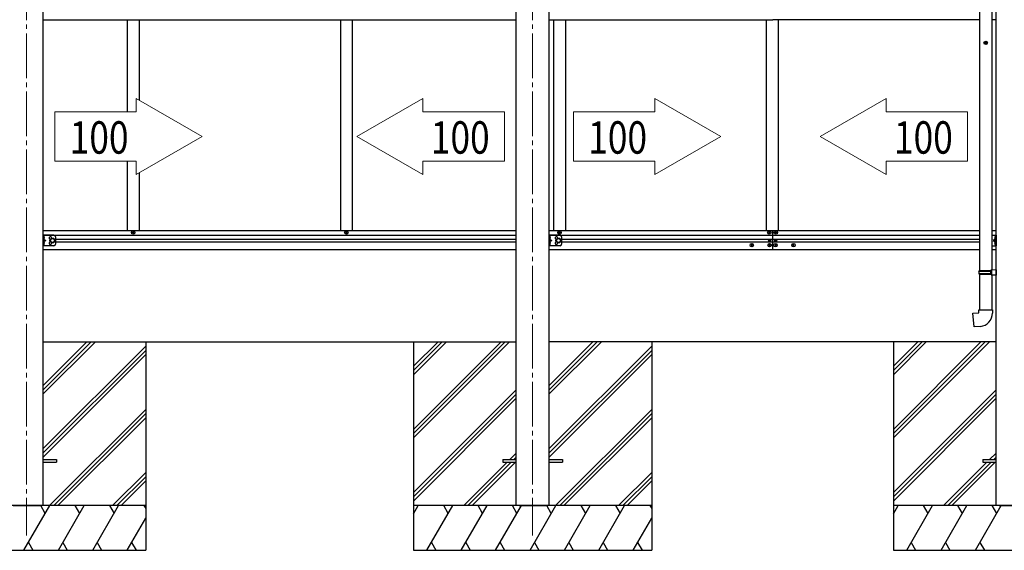
# Model space of a CAD drawing. Units: millimetres. Extents: x 0 to 33640, y 0 to 23760.
# Drawn here: x 9347 to 12655, y 4074 to 5856 of the extents above; entities that cross this region are included whole.
import ezdxf

# ---------------------------------------------------------------- set-up
doc = ezdxf.new("R2010")
doc.units = ezdxf.units.MM
doc.linetypes.add('YCENTER_1', pattern=[13, 10, -1, 1, -1])
for name, color, linetype, lineweight in [('YKK_12', 2, 'Continuous', 13), ('YKK_13', 4, 'Continuous', 30), ('YKK_A1', 4, 'Continuous', 30)]:
    doc.layers.add(name, color=color, linetype=linetype, lineweight=lineweight)
doc.styles.add('text-b', font='extslim2.shx', dxfattribs={"width": 0.8, "bigfont": 'extfont2.shx'})

msp = doc.modelspace()

# ---------------------------------------------------------------- linework, layer by layer
at = {"layer": 'YKK_12', "linetype": 'YCENTER_1', "ltscale": 15}
for p, q in [((9370.3, 7369.7), (9370.3, 4124)), ((11070.3, 7369.7), (11070.3, 4124))]:
    msp.add_line(p, q, dxfattribs=at)
at = {"layer": 'YKK_13'}
for p, q in [((12571.3, 5953.9), (12571.3, 5013.6)), ((12613.3, 5951.3), (12613.3, 5016.2)), ((12569.3, 5011.6), (12570.3, 5013.6)), ((12569.3, 5011.6), (12613.3, 5011.6)), ((12569.3, 5011.6), (12569.3, 5003.6)), ((12569.3, 5003.6), (12613.3, 5003.6)), ((12569.3, 5003.6), (12570.3, 5001.6)), ((12570.3, 5013.6), (12613.3, 5013.6)), ((12570.3, 5001.6), (12613.3, 5001.6)), ((12571.3, 5001.6), (12571.3, 4881.6)), ((12608.8, 5011.6), (12608.4, 5013.6)), ((12608.8, 5003.6), (12608.4, 5001.6)), ((12608.8, 5011.6), (12608.8, 5003.6)), ((12611.3, 5016.1), (12627.3, 5016.6)), ((12611.3, 5014.1), (12611.3, 5016.1)), ((12611.3, 5014.1), (12613.3, 5014.1)), ((12611.3, 5001.1), (12613.3, 5001.1)), ((12611.3, 4999.1), (12611.3, 5001.1)), ((12611.3, 4999.1), (12627.3, 4998.6)), ((12613.3, 5001.1), (12613.3, 5014.1)), ((12613.3, 4999), (12613.3, 4881.6)), ((12627.3, 5016.3), (12627.3, 4998.4)), ((12549.4, 4869.9), (12569.3, 4871.6)), ((12553.4, 4824), (12549.4, 4869.9)), ((12569.3, 4881.6), (12615.3, 4881.6)), ((12569.3, 4871.6), (12569.3, 4881.6)), ((12615.3, 4881.6), (12615.3, 4870.7)), ((12574.2, 4825.9), (12553.4, 4824)), ((9425.3, 4378.5), (9470.3, 4378.5)), ((9425.3, 4369.5), (9470.3, 4369.5)), ((9470.3, 4378.5), (9470.3, 4369.5)), ((10970.3, 4378.5), (10970.3, 4369.5)), ((10970.3, 4378.5), (11015.3, 4378.5)), ((10970.3, 4369.5), (11015.3, 4369.5)), ((11125.3, 4378.5), (11170.3, 4378.5)), ((11125.3, 4369.5), (11170.3, 4369.5)), ((11170.3, 4378.5), (11170.3, 4369.5)), ((12582.3, 4378.5), (12582.3, 4369.5)), ((12582.3, 4378.5), (12627.3, 4378.5)), ((12582.3, 4369.5), (12627.3, 4369.5))]:
    msp.add_line(p, q, dxfattribs=at)
at = {"layer": 'YKK_13', "linetype": 'Continuous', "ltscale": 0.5}
for p, q in [((12590, 5777.7), (12590, 5778.7)), ((12590, 5778.7), (12591, 5778.7)), ((12591, 5777.7), (12590, 5777.7)), ((12592, 5779.7), (12592, 5780.7)), ((12592, 5780.7), (12593, 5780.7)), ((12592, 5775.7), (12592, 5776.7)), ((12593, 5775.7), (12592, 5775.7)), ((12593, 5780.7), (12593, 5779.7)), ((12593, 5776.7), (12593, 5775.7)), ((12594, 5778.7), (12595, 5778.7)), ((12595, 5777.7), (12594, 5777.7)), ((12595, 5778.7), (12595, 5777.7)), ((9726, 5140.7), (9726, 5141.7)), ((9726, 5141.7), (9727, 5141.7)), ((9727, 5140.7), (9726, 5140.7)), ((9728, 5142.7), (9728, 5143.7)), ((9728, 5143.7), (9729, 5143.7)), ((9728, 5138.7), (9728, 5139.7)), ((9729, 5138.7), (9728, 5138.7)), ((9729, 5143.7), (9729, 5142.7)), ((9729, 5139.7), (9729, 5138.7)), ((9730, 5141.7), (9731, 5141.7)), ((9731, 5140.7), (9730, 5140.7)), ((9731, 5141.7), (9731, 5140.7)), ((10442, 5140.7), (10442, 5141.7)), ((10442, 5141.7), (10443, 5141.7)), ((10443, 5140.7), (10442, 5140.7)), ((10444, 5142.7), (10444, 5143.7)), ((10444, 5143.7), (10445, 5143.7)), ((10444, 5138.7), (10444, 5139.7)), ((10445, 5138.7), (10444, 5138.7)), ((10445, 5143.7), (10445, 5142.7)), ((10445, 5139.7), (10445, 5138.7)), ((10446, 5141.7), (10447, 5141.7)), ((10447, 5140.7), (10446, 5140.7)), ((10447, 5141.7), (10447, 5140.7)), ((11158, 5140.7), (11158, 5141.7)), ((11158, 5141.7), (11159, 5141.7)), ((11159, 5140.7), (11158, 5140.7)), ((11160, 5142.7), (11160, 5143.7)), ((11160, 5143.7), (11161, 5143.7)), ((11160, 5138.7), (11160, 5139.7)), ((11161, 5138.7), (11160, 5138.7)), ((11161, 5143.7), (11161, 5142.7)), ((11161, 5139.7), (11161, 5138.7)), ((11162, 5141.7), (11163, 5141.7)), ((11163, 5140.7), (11162, 5140.7)), ((11163, 5141.7), (11163, 5140.7))]:
    msp.add_line(p, q, dxfattribs=at)
at = {"layer": 'YKK_13', "ltscale": 20}
for p, q in [((9425.3, 5131.7), (9425.3, 5096.7)), ((9462.3, 5131.7), (9425.3, 5131.7)), ((9427.8, 5131.7), (9427.8, 5096.7)), ((9427.8, 5127.9), (9428.1, 5127.9)), ((9427.8, 5127.9), (9427.8, 5118.5)), ((9428.1, 5127.9), (9428.1, 5118.5)), ((11125.3, 5131.7), (11125.3, 5096.7)), ((11162.3, 5131.7), (11125.3, 5131.7)), ((11127.8, 5131.7), (11127.8, 5096.7)), ((11127.8, 5127.9), (11128.1, 5127.9)), ((11127.8, 5127.9), (11127.8, 5118.5)), ((11128.1, 5127.9), (11128.1, 5118.5)), ((12613.3, 5131.7), (12627.3, 5131.7)), ((12624.8, 5127.9), (12624.5, 5127.9)), ((12624.5, 5127.9), (12624.5, 5118.5)), ((12624.8, 5131.7), (12624.8, 5096.7)), ((12624.8, 5127.9), (12624.8, 5118.5)), ((12627.3, 5131.7), (12627.3, 5096.7)), ((9425.3, 5126), (9427.8, 5126)), ((9425.3, 5120.5), (9427.8, 5120.5)), ((9425.3, 5108), (9427.8, 5108)), ((9425.3, 5102.5), (9427.8, 5102.5)), ((9462.3, 5096.7), (9425.3, 5096.7)), ((9427.8, 5124.4), (9427.2, 5123.2)), ((9427.8, 5122.1), (9427.2, 5123.2)), ((9427.8, 5106.4), (9427.2, 5105.2)), ((9427.8, 5104.1), (9427.2, 5105.2)), ((9428.1, 5118.5), (9427.8, 5118.5)), ((9427.8, 5114.2), (9434.8, 5114.2)), ((9428.1, 5109.9), (9427.8, 5109.9)), ((9427.8, 5100.5), (9427.8, 5109.9)), ((9427.8, 5100.5), (9428.1, 5100.5)), ((9429.9, 5125.4), (9427.9, 5124.4)), ((9429.9, 5121.1), (9427.9, 5122.1)), ((9429.9, 5107.4), (9427.9, 5106.4)), ((9429.9, 5103.1), (9427.9, 5104.1)), ((9428.1, 5100.5), (9428.1, 5109.9)), ((9428.4, 5118.8), (9434.8, 5114.2)), ((9434.8, 5114.2), (9428.4, 5109.7)), ((9450.8, 5118), (9457.3, 5121.7)), ((9450.8, 5110.5), (9450.8, 5118)), ((9457.3, 5106.7), (9450.8, 5110.5)), ((9457.3, 5121.7), (9463.8, 5118)), ((9463.8, 5110.5), (9457.3, 5106.7)), ((9463.8, 5118), (9463.8, 5110.5)), ((9467.3, 5126.7), (9467.3, 5101.7)), ((11125.3, 5126), (11127.8, 5126)), ((11125.3, 5120.5), (11127.8, 5120.5)), ((11125.3, 5108), (11127.8, 5108)), ((11125.3, 5102.5), (11127.8, 5102.5)), ((11162.3, 5096.7), (11125.3, 5096.7)), ((11127.8, 5124.4), (11127.2, 5123.2)), ((11127.8, 5122.1), (11127.2, 5123.2)), ((11127.8, 5106.4), (11127.2, 5105.2)), ((11127.8, 5104.1), (11127.2, 5105.2)), ((11128.1, 5118.5), (11127.8, 5118.5)), ((11127.8, 5114.2), (11134.8, 5114.2)), ((11128.1, 5109.9), (11127.8, 5109.9)), ((11127.8, 5100.5), (11127.8, 5109.9)), ((11127.8, 5100.5), (11128.1, 5100.5)), ((11129.9, 5125.4), (11127.9, 5124.4)), ((11129.9, 5121.1), (11127.9, 5122.1)), ((11129.9, 5107.4), (11127.9, 5106.4)), ((11129.9, 5103.1), (11127.9, 5104.1)), ((11128.1, 5100.5), (11128.1, 5109.9)), ((11128.4, 5118.8), (11134.8, 5114.2)), ((11134.8, 5114.2), (11128.4, 5109.7)), ((11150.8, 5118), (11157.3, 5121.7)), ((11150.8, 5110.5), (11150.8, 5118)), ((11157.3, 5106.7), (11150.8, 5110.5)), ((11157.3, 5121.7), (11163.8, 5118)), ((11163.8, 5110.5), (11157.3, 5106.7)), ((11163.8, 5118), (11163.8, 5110.5)), ((11167.3, 5126.7), (11167.3, 5101.7)), ((12613.3, 5096.7), (12627.3, 5096.7)), ((12624.2, 5118.8), (12617.8, 5114.2)), ((12617.8, 5114.2), (12624.2, 5109.7)), ((12624.8, 5114.2), (12617.8, 5114.2)), ((12622.7, 5125.4), (12624.7, 5124.4)), ((12622.7, 5121.1), (12624.7, 5122.1)), ((12622.7, 5107.4), (12624.7, 5106.4)), ((12622.7, 5103.1), (12624.7, 5104.1)), ((12624.5, 5118.5), (12624.8, 5118.5)), ((12624.5, 5109.9), (12624.8, 5109.9)), ((12624.5, 5100.5), (12624.5, 5109.9)), ((12624.8, 5100.5), (12624.5, 5100.5)), ((12627.3, 5126), (12624.8, 5126)), ((12624.8, 5124.4), (12625.4, 5123.2)), ((12624.8, 5122.1), (12625.4, 5123.2)), ((12627.3, 5120.5), (12624.8, 5120.5)), ((12624.8, 5100.5), (12624.8, 5109.9)), ((12627.3, 5108), (12624.8, 5108)), ((12624.8, 5106.4), (12625.4, 5105.2)), ((12624.8, 5104.1), (12625.4, 5105.2)), ((12627.3, 5102.5), (12624.8, 5102.5))]:
    msp.add_line(p, q, dxfattribs=at)
at = {"layer": 'YKK_13', "ltscale": 30}
for p, q in [((11863, 5140.7), (11863, 5141.7)), ((11863, 5141.7), (11864, 5141.7)), ((11864, 5140.7), (11863, 5140.7)), ((11865, 5142.7), (11865, 5143.7)), ((11865, 5143.7), (11866, 5143.7)), ((11865, 5138.7), (11865, 5139.7)), ((11866, 5138.7), (11865, 5138.7)), ((11866, 5143.7), (11866, 5142.7)), ((11866, 5139.7), (11866, 5138.7)), ((11867, 5141.7), (11868, 5141.7)), ((11868, 5140.7), (11867, 5140.7)), ((11868, 5141.7), (11868, 5140.7)), ((11885, 5141.7), (11885, 5140.7)), ((11886, 5141.7), (11885, 5141.7)), ((11885, 5140.7), (11886, 5140.7)), ((11888, 5143.7), (11887, 5143.7)), ((11887, 5143.7), (11887, 5142.7)), ((11887, 5139.7), (11887, 5138.7)), ((11887, 5138.7), (11888, 5138.7)), ((11888, 5142.7), (11888, 5143.7)), ((11888, 5138.7), (11888, 5139.7)), ((11890, 5141.7), (11889, 5141.7)), ((11889, 5140.7), (11890, 5140.7)), ((11890, 5140.7), (11890, 5141.7)), ((11804, 5099.2), (11804, 5098.2)), ((11805, 5099.2), (11804, 5099.2)), ((11804, 5098.2), (11805, 5098.2)), ((11807, 5101.2), (11806, 5101.2)), ((11806, 5101.2), (11806, 5100.2)), ((11806, 5097.2), (11806, 5096.2)), ((11806, 5096.2), (11807, 5096.2)), ((11807, 5100.2), (11807, 5101.2)), ((11807, 5096.2), (11807, 5097.2)), ((11809, 5099.2), (11808, 5099.2)), ((11808, 5098.2), (11809, 5098.2)), ((11809, 5098.2), (11809, 5099.2)), ((11864, 5099.2), (11864, 5098.2)), ((11865, 5099.2), (11864, 5099.2)), ((11864, 5098.2), (11865, 5098.2)), ((11864.5, 5114.7), (11864.5, 5113.8)), ((11865.3, 5114.7), (11864.5, 5114.7)), ((11864.5, 5113.8), (11865.3, 5113.8)), ((11867, 5101.2), (11866, 5101.2)), ((11866, 5101.2), (11866, 5100.2)), ((11866, 5097.2), (11866, 5096.2)), ((11866, 5096.2), (11867, 5096.2)), ((11866.9, 5116.3), (11866.1, 5116.3)), ((11866.1, 5116.3), (11866.1, 5115.5)), ((11866.1, 5113), (11866.1, 5112.2)), ((11866.1, 5112.2), (11866.9, 5112.2)), ((11866.9, 5115.5), (11866.9, 5116.3)), ((11866.9, 5112.2), (11866.9, 5113)), ((11867, 5100.2), (11867, 5101.2)), ((11867, 5096.2), (11867, 5097.2)), ((11868.6, 5114.7), (11867.8, 5114.7)), ((11867.8, 5113.8), (11868.6, 5113.8)), ((11869, 5099.2), (11868, 5099.2)), ((11868, 5098.2), (11869, 5098.2)), ((11868.6, 5113.8), (11868.6, 5114.7)), ((11869, 5098.2), (11869, 5099.2)), ((11884, 5098.2), (11884, 5099.2)), ((11884, 5099.2), (11885, 5099.2)), ((11885, 5098.2), (11884, 5098.2)), ((11884.5, 5113.8), (11884.5, 5114.7)), ((11884.5, 5114.7), (11885.3, 5114.7)), ((11885.3, 5113.8), (11884.5, 5113.8)), ((11886, 5100.2), (11886, 5101.2)), ((11886, 5101.2), (11887, 5101.2)), ((11886, 5096.2), (11886, 5097.2)), ((11887, 5096.2), (11886, 5096.2)), ((11886.1, 5115.5), (11886.1, 5116.3)), ((11886.1, 5116.3), (11886.9, 5116.3)), ((11886.1, 5112.2), (11886.1, 5113)), ((11886.9, 5112.2), (11886.1, 5112.2)), ((11886.9, 5116.3), (11886.9, 5115.5)), ((11886.9, 5113), (11886.9, 5112.2)), ((11887, 5101.2), (11887, 5100.2)), ((11887, 5097.2), (11887, 5096.2)), ((11887.8, 5114.7), (11888.6, 5114.7)), ((11888.6, 5113.8), (11887.8, 5113.8)), ((11888, 5099.2), (11889, 5099.2)), ((11889, 5098.2), (11888, 5098.2)), ((11888.6, 5114.7), (11888.6, 5113.8)), ((11889, 5099.2), (11889, 5098.2)), ((11944, 5098.2), (11944, 5099.2)), ((11944, 5099.2), (11945, 5099.2)), ((11945, 5098.2), (11944, 5098.2)), ((11946, 5100.2), (11946, 5101.2)), ((11946, 5101.2), (11947, 5101.2)), ((11946, 5096.2), (11946, 5097.2)), ((11947, 5096.2), (11946, 5096.2)), ((11947, 5101.2), (11947, 5100.2)), ((11947, 5097.2), (11947, 5096.2)), ((11948, 5099.2), (11949, 5099.2)), ((11949, 5098.2), (11948, 5098.2)), ((11949, 5099.2), (11949, 5098.2))]:
    msp.add_line(p, q, dxfattribs=at)
at = {"layer": 'YKK_13', "linetype": 'Continuous', "ltscale": 0.5}
for centre in [(12592.5, 5778.2), (9728.5, 5141.2), (10444.5, 5141.2), (11160.5, 5141.2)]:
    msp.add_circle(centre, 5.9, dxfattribs=at)
at = {"layer": 'YKK_13', "ltscale": 30}
for centre, radius in [((11865.5, 5141.2), 5.9), ((11887.5, 5141.2), 5.9), ((11806.5, 5098.7), 5.9), ((11866.5, 5098.7), 5.9), ((11866.5, 5114.2), 3.75), ((11886.5, 5098.7), 5.9), ((11886.5, 5114.2), 3.75), ((11946.5, 5098.7), 5.9)]:
    msp.add_circle(centre, radius, dxfattribs=at)
at = {"layer": 'YKK_13', "ltscale": 20}
for centre, radius in [((9457.3, 5114.2), 8.5), ((9457.3, 5114.2), 7.5), ((9457.3, 5114.2), 6.5), ((11157.3, 5114.2), 8.5), ((11157.3, 5114.2), 7.5), ((11157.3, 5114.2), 6.5)]:
    msp.add_circle(centre, radius, dxfattribs=at)
at = {"layer": 'YKK_13', "linetype": 'Continuous', "ltscale": 0.5}
for centre, start, end in [((12591, 5779.7), 270, 0), ((12591, 5776.7), 0, 90), ((12594, 5779.7), 180, 270), ((12594, 5776.7), 90, 180), ((9727, 5142.7), 270, 0), ((9727, 5139.7), 0, 90), ((9730, 5142.7), 180, 270), ((9730, 5139.7), 90, 180), ((10443, 5142.7), 270, 0), ((10443, 5139.7), 0, 90), ((10446, 5142.7), 180, 270), ((10446, 5139.7), 90, 180), ((11159, 5142.7), 270, 0), ((11159, 5139.7), 0, 90), ((11162, 5142.7), 180, 270), ((11162, 5139.7), 90, 180)]:
    msp.add_arc(centre, 1, start, end, dxfattribs=at)
at = {"layer": 'YKK_13', "ltscale": 20}
for centre, radius, start, end in [((9424.2, 5123.2), 6.1, 309.6019, 50.3981), ((9462.3, 5126.7), 5, 0, 90), ((11124.2, 5123.2), 6.1, 309.6019, 50.3981), ((11162.3, 5126.7), 5, 0, 90), ((12628.4, 5123.2), 6.1, 129.6019, 230.3981), ((9424.2, 5105.2), 6.1, 309.6019, 50.3981), ((9450.3, 5122.7), 4.25, 353.7057, 265.2392), ((9450.3, 5105.7), 4.25, 94.7608, 6.2943), ((9462.3, 5101.7), 5, 270, 0), ((11124.2, 5105.2), 6.1, 309.6019, 50.3981), ((11150.3, 5122.7), 4.25, 353.7057, 265.2392), ((11150.3, 5105.7), 4.25, 94.7608, 6.2943), ((11162.3, 5101.7), 5, 270, 0), ((12628.4, 5105.2), 6.1, 129.6019, 230.3981)]:
    msp.add_arc(centre, radius, start, end, dxfattribs=at)
at = {"layer": 'YKK_13', "ltscale": 30}
for centre, radius, start, end in [((11864, 5142.7), 1, 270, 0), ((11864, 5139.7), 1, 0, 90), ((11867, 5142.7), 1, 180, 270), ((11867, 5139.7), 1, 90, 180), ((11886, 5142.7), 1, 270, 0), ((11886, 5139.7), 1, 0, 90), ((11889, 5142.7), 1, 180, 270), ((11889, 5139.7), 1, 90, 180), ((11805, 5100.2), 1, 270, 0), ((11805, 5097.2), 1, 0, 90), ((11808, 5100.2), 1, 180, 270), ((11808, 5097.2), 1, 90, 180), ((11865, 5100.2), 1, 270, 0), ((11865, 5097.2), 1, 0, 90), ((11865.3, 5115.5), 0.82, 270, 0), ((11865.3, 5113), 0.82, 0, 90), ((11867.8, 5115.5), 0.82, 180, 270), ((11867.8, 5113), 0.82, 90, 180), ((11868, 5100.2), 1, 180, 270), ((11868, 5097.2), 1, 90, 180), ((11885, 5100.2), 1, 270, 0), ((11885, 5097.2), 1, 0, 90), ((11885.3, 5115.5), 0.82, 270, 0), ((11885.3, 5113), 0.82, 0, 90), ((11887.8, 5115.5), 0.82, 180, 270), ((11887.8, 5113), 0.82, 90, 180), ((11888, 5100.2), 1, 180, 270), ((11888, 5097.2), 1, 90, 180), ((11945, 5100.2), 1, 270, 0), ((11945, 5097.2), 1, 0, 90), ((11948, 5100.2), 1, 180, 270), ((11948, 5097.2), 1, 90, 180)]:
    msp.add_arc(centre, radius, start, end, dxfattribs=at)
at = {"layer": 'YKK_13'}
msp.add_arc((12570.3, 4870.7), 45, 275, 0, dxfattribs=at)
at = {"layer": 'YKK_A1', "linetype": 'Continuous', "ltscale": 0.5}
for p, q in [((9425.3, 7399.7), (9425.3, 4224)), ((11015.3, 4224), (11015.3, 7399.7)), ((11125.3, 7399.7), (11125.3, 4224)), ((12627.3, 4224), (12627.3, 7399.7))]:
    msp.add_line(p, q, dxfattribs=at)
at = {"layer": 'YKK_A1', "ltscale": 20}
for p, q in [((9425.3, 5855.7), (11015.3, 5855.7)), ((9708.5, 5855.7), (9708.5, 5546.8)), ((9748.5, 5855.7), (9748.5, 5586)), ((10424.5, 5855.7), (10424.5, 5147.7)), ((10464.5, 5855.7), (10464.5, 5147.7)), ((11125.3, 5855.7), (11876.9, 5855.7)), ((11140.5, 5855.7), (11140.5, 5147.7)), ((11180.5, 5855.7), (11180.5, 5147.7)), ((11856.5, 5147.7), (11856.5, 5855.7)), ((12571.3, 5855.7), (11876.9, 5855.7)), ((11896.5, 5147.7), (11896.5, 5855.7)), ((12627.3, 5855.7), (12613.3, 5855.7)), ((9708.5, 5380.4), (9708.5, 5147.7)), ((9748.5, 5341.1), (9748.5, 5147.7)), ((9425.3, 5147.7), (11015.3, 5147.7)), ((9425.3, 5132.2), (11015.3, 5132.2)), ((11125.3, 5147.7), (11876.5, 5147.7)), ((11125.3, 5132.2), (11876.5, 5132.2)), ((11876.5, 5147.7), (12571.3, 5147.7)), ((11876.5, 5132.2), (12571.3, 5132.2)), ((12613.3, 5147.7), (12627.3, 5147.7)), ((12613.3, 5132.2), (12627.3, 5132.2)), ((9467.3, 5118.7), (11015.3, 5118.7)), ((9467.3, 5109.7), (11015.3, 5109.7)), ((11167.3, 5118.7), (11876.5, 5118.7)), ((11167.3, 5109.7), (11876.5, 5109.7)), ((11876.5, 5118.7), (12571.3, 5118.7)), ((11876.5, 5109.7), (12571.3, 5109.7)), ((9425.3, 5083.7), (11015.3, 5083.7)), ((11125.3, 5083.7), (11876.5, 5083.7)), ((11876.5, 5083.7), (12571.3, 5083.7)), ((12613.3, 5083.7), (12627.3, 5083.7))]:
    msp.add_line(p, q, dxfattribs=at)
at = {"layer": 'YKK_A1', "linetype": 'Continuous', "lineweight": 13, "ltscale": 0.5}
for p, q in [((9738.9, 5591.6), (9738.9, 5546.8)), ((9960.6, 5463.6), (9738.9, 5591.6)), ((10480, 5463.6), (10701.7, 5591.6)), ((10701.7, 5591.6), (10701.7, 5546.8)), ((11480.8, 5591.6), (11480.8, 5546.8)), ((11702.5, 5463.6), (11480.8, 5591.6)), ((12036, 5463.6), (12257.7, 5591.6)), ((12257.7, 5591.6), (12257.7, 5546.8)), ((9738.9, 5546.8), (9465.3, 5546.8)), ((9465.3, 5546.8), (9465.3, 5380.4)), ((10701.7, 5546.8), (10975.3, 5546.8)), ((10975.3, 5546.8), (10975.3, 5380.4)), ((11480.8, 5546.8), (11207.2, 5546.8)), ((11207.2, 5546.8), (11207.2, 5380.4)), ((12257.7, 5546.8), (12531.3, 5546.8)), ((12531.3, 5546.8), (12531.3, 5380.4)), ((9738.9, 5335.6), (9960.6, 5463.6)), ((10701.7, 5335.6), (10480, 5463.6)), ((11480.8, 5335.6), (11702.5, 5463.6)), ((12257.7, 5335.6), (12036, 5463.6)), ((9738.9, 5380.4), (9465.3, 5380.4)), ((9738.9, 5380.4), (9738.9, 5335.6)), ((10701.7, 5380.4), (10975.3, 5380.4)), ((10701.7, 5380.4), (10701.7, 5335.6)), ((11480.8, 5380.4), (11207.2, 5380.4)), ((11480.8, 5380.4), (11480.8, 5335.6)), ((12257.7, 5380.4), (12531.3, 5380.4)), ((12257.7, 5380.4), (12257.7, 5335.6))]:
    msp.add_line(p, q, dxfattribs=at)
at = {"layer": 'YKK_A1', "ltscale": 30}
msp.add_line((11876.5, 5147.7), (11876.5, 5083.7), dxfattribs=at)
at = {"layer": 'YKK_A1'}
for p, q in [((9425.3, 4774), (11015.3, 4774)), ((9770.3, 4774), (9770.3, 4074)), ((10670.3, 4774), (10670.3, 4074)), ((12627.3, 4774), (11125.3, 4774)), ((11470.3, 4774), (11470.3, 4074)), ((12282.3, 4774), (12282.3, 4074)), ((9325.3, 4224), (9415.3, 4224)), ((11025.3, 4224), (11115.3, 4224)), ((12637.3, 4224), (12727.3, 4224))]:
    msp.add_line(p, q, dxfattribs=at)
at = {"layer": 'YKK_A1', "linetype": 'Continuous'}
for p, q in [((9425.3, 4598.2), (9601.2, 4774)), ((9425.3, 4612.3), (9587, 4774)), ((9425.3, 4626.5), (9572.9, 4774)), ((10670.3, 4479.9), (10964.5, 4774)), ((10670.3, 4465.7), (10978.6, 4774)), ((10670.3, 4451.6), (10992.8, 4774)), ((10670.3, 4663.7), (10780.7, 4774)), ((10670.3, 4677.8), (10766.5, 4774)), ((10670.3, 4692), (10752.4, 4774)), ((11125.3, 4598.2), (11301.2, 4774)), ((11125.3, 4612.3), (11287, 4774)), ((11125.3, 4626.5), (11272.9, 4774)), ((12282.3, 4479.9), (12576.5, 4774)), ((12282.3, 4465.7), (12590.6, 4774)), ((12282.3, 4451.6), (12604.8, 4774)), ((12282.3, 4663.7), (12392.7, 4774)), ((12282.3, 4677.8), (12378.5, 4774)), ((12282.3, 4692), (12364.4, 4774)), ((9425.3, 4414.4), (9770.3, 4759.3)), ((9425.3, 4400.2), (9770.3, 4745.2)), ((9425.3, 4386.1), (9770.3, 4731.1)), ((11125.3, 4414.4), (11470.3, 4759.3)), ((11125.3, 4400.2), (11470.3, 4745.2)), ((11125.3, 4386.1), (11470.3, 4731.1)), ((10670.3, 4267.7), (11015.3, 4612.7)), ((10670.3, 4253.6), (11015.3, 4598.6)), ((12282.3, 4267.7), (12627.3, 4612.7)), ((12282.3, 4253.6), (12627.3, 4598.6)), ((10670.3, 4239.4), (11015.3, 4584.4)), ((12282.3, 4239.4), (12627.3, 4584.4)), ((9447.1, 4224), (9770.3, 4547.2)), ((9461.3, 4224), (9770.3, 4533.1)), ((11147.1, 4224), (11470.3, 4547.2)), ((11161.3, 4224), (11470.3, 4533.1)), ((9475.4, 4224), (9770.3, 4518.9)), ((11175.4, 4224), (11470.3, 4518.9)), ((10993.3, 4378.5), (11015.3, 4400.6)), ((12605.3, 4378.5), (12627.3, 4400.6)), ((10838.8, 4224), (10984.3, 4369.5)), ((10852.9, 4224), (10998.4, 4369.5)), ((10867.1, 4224), (11012.6, 4369.5)), ((11007.4, 4378.5), (11015.3, 4386.4)), ((12450.8, 4224), (12596.3, 4369.5)), ((12464.9, 4224), (12610.4, 4369.5)), ((12479.1, 4224), (12624.6, 4369.5)), ((12619.4, 4378.5), (12627.3, 4386.4)), ((9659.3, 4224), (9770.3, 4335.1)), ((11359.3, 4224), (11470.3, 4335.1)), ((9673.4, 4224), (9770.3, 4320.9)), ((9687.6, 4224), (9770.3, 4306.8)), ((11373.4, 4224), (11470.3, 4320.9)), ((11387.6, 4224), (11470.3, 4306.8)), ((9770.3, 4224), (8970.3, 4224)), ((9361.5, 4074), (9448.1, 4224)), ((9433.1, 4198), (9418.1, 4224)), ((9477, 4074), (9563.6, 4224)), ((9548.6, 4198), (9533.6, 4224)), ((9592.4, 4074), (9679, 4224)), ((9649, 4224), (9664, 4198)), ((9764.5, 4224), (9770.3, 4213.9)), ((11470.3, 4224), (10670.3, 4224)), ((10670.3, 4196.5), (10686.2, 4224)), ((10715.1, 4074), (10801.7, 4224)), ((10786.7, 4198), (10771.7, 4224)), ((10830.5, 4074), (10917.1, 4224)), ((10902.1, 4198), (10887.1, 4224)), ((10946, 4074), (11032.6, 4224)), ((11017.6, 4198), (11002.6, 4224)), ((11061.5, 4074), (11148.1, 4224)), ((11133.1, 4198), (11118.1, 4224)), ((11177, 4074), (11263.6, 4224)), ((11248.6, 4198), (11233.6, 4224)), ((11292.4, 4074), (11379, 4224)), ((11349, 4224), (11364, 4198)), ((11464.5, 4224), (11470.3, 4213.9)), ((13082.3, 4224), (12282.3, 4224)), ((12282.3, 4196.5), (12298.2, 4224)), ((12327.1, 4074), (12413.7, 4224)), ((12398.7, 4198), (12383.7, 4224)), ((12442.5, 4074), (12529.1, 4224)), ((12514.1, 4198), (12499.1, 4224)), ((12558, 4074), (12644.6, 4224)), ((12629.6, 4198), (12614.6, 4224)), ((9707.9, 4074), (9770.3, 4182.2)), ((11407.9, 4074), (11470.3, 4182.2)), ((8970.3, 4074), (9770.3, 4074)), ((9376.5, 4100), (9391.5, 4074)), ((9492, 4100), (9506.9, 4074)), ((9607.4, 4100), (9622.4, 4074)), ((9722.9, 4100), (9737.9, 4074)), ((10670.3, 4074), (11470.3, 4074)), ((10730.1, 4100), (10745.1, 4074)), ((10845.5, 4100), (10860.5, 4074)), ((10961, 4100), (10976, 4074)), ((11076.5, 4100), (11091.5, 4074)), ((11192, 4100), (11206.9, 4074)), ((11307.4, 4100), (11322.4, 4074)), ((11422.9, 4100), (11437.9, 4074)), ((12282.3, 4074), (13082.3, 4074)), ((12342.1, 4100), (12357.1, 4074)), ((12457.5, 4100), (12472.5, 4074)), ((12573, 4100), (12588, 4074))]:
    msp.add_line(p, q, dxfattribs=at)

# ---------------------------------------------------------------- texts
at = {"layer": 'YKK_A1', "style": 'text-b', "width": 0.8}
for p in [(9515.1, 5405.9), (10728.3, 5405.9), (11257, 5405.9), (12284.3, 5405.9)]:
    msp.add_text('100', height=108.8, dxfattribs=at).set_placement(p)

doc.saveas('drawing.dxf')
